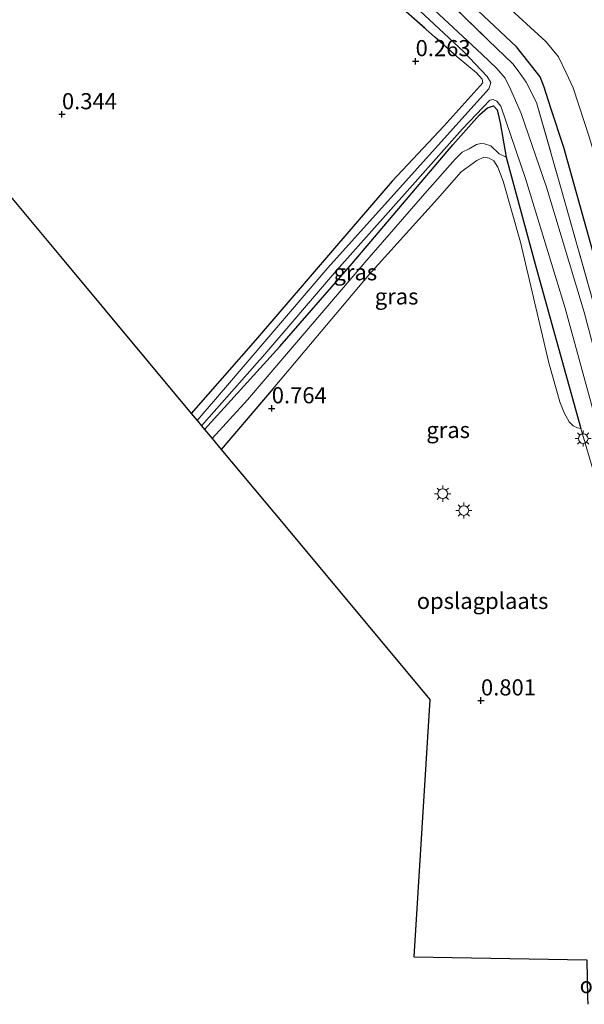
# Model space of a CAD drawing. Units: metres. Extents: x 69998 to 80006, y 412500 to 418751.
# Drawn here: x 78350 to 78438, y 414857 to 415009 of the extents above; entities that cross this region are included whole.
import ezdxf
from ezdxf.enums import TextEntityAlignment as Align

# ---------------------------------------------------------------- set-up
doc = ezdxf.new("R2010")
doc.units = ezdxf.units.M
doc.linetypes.add('IE-TERREINAFSCHEIDING', pattern=[10, 8, -2])
doc.layers.get('0').update_dxf_attribs({"lineweight": 25})
for name, color, linetype, lineweight in [('B-ME-GR-BOMENRIJ-L-B1', 10, 'Continuous', 25), ('B-ME-GW-HOOGTEPUNT-S-B1', 10, 'Continuous', 25), ('B-ME-GW-INSTEEKWATERGANG-L-B1', 10, 'Continuous', 25), ('B-ME-GW-KRUINLIJN-L-B1', 93, 'Continuous', 18), ('B-ME-GW-TEENLIJN-L-B1', 93, 'Continuous', 18), ('B-ME-IE-GRASLAND-GV-B6', 93, 'Continuous', 18), ('B-ME-IE-GRONDWERKLIJN-GROND_INGERICHT-GV-B6', 253, 'Continuous', 18), ('B-ME-IE-MEUBILAIR_WEGMEUBILAIR-LICHTMAST-S-B1', 8, 'Continuous', 18), ('B-ME-IE-TERREINAFSCHEIDING-HAAG-L-B1', 10, 'Continuous', 25), ('B-ME-IE-TERREINAFSCHEIDING-RASTERHEKWERK-L-B1', 8, 'IE-TERREINAFSCHEIDING', 18), ('B-ME-KG-KADASTRAAL-OPNAMEDTMGRENS-L-B1', 10, 'Continuous', 25), ('B-ME-OG-WATER-GV-B6', 153, 'Continuous', 18)]:
    doc.layers.add(name, color=color, linetype=linetype, lineweight=lineweight)
doc.styles.add('NLCS-ISO', font='NLCS-ISO.TTF')

# ---------------------------------------------------------------- blocks, each defined once
blk = doc.blocks.new('hoogtepunt')
for p, q in [((-0.5, 0), (0.5, 0)), ((0, 0.5), (0, -0.5))]:
    blk.add_line(p, q)
blk = doc.blocks.new('lantaarnpaal')
for p, q in [((-0.75, 0), (-1.25, 0)), ((-0.88, 0.88), (-0.53, 0.53)), ((0, 0.75), (0, 1.25)), ((0.53, 0.53), (0.88, 0.88)), ((0.75, 0), (1.25, 0)), ((-0.53, -0.53), (-0.88, -0.88)), ((0, -0.75), (0, -1.25)), ((0.53, -0.53), (0.88, -0.88))]:
    blk.add_line(p, q)
blk.add_circle((0, 0), 0.75)

msp = doc.modelspace()

# ---------------------------------------------------------------- linework, layer by layer
at = {"layer": 'B-ME-GR-BOMENRIJ-L-B1'}
msp.add_polyline3d([(78457.202, 414912.773, 0.716), (78451.009, 414932.034, 0.583), (78445.689, 414949.859, 0.449), (78439.57, 414970.795, 0.249), (78434.407, 414989.281, 0.249), (78432.394, 414995.426, 0.204), (78431.362, 414998.66, 0.204), (78430.728, 415000.266, 0.227), (78428.822, 415002.7, 0.249), (78427.086, 415004.895, 0.338), (78415.175, 415016.099, 0.271), (78397.472, 415032.931, 0.449), (78378.956, 415050.197, 0.561), (78362.327, 415065.412, 0.627), (78339.344, 415086.181, 0.627), (78322.166, 415101.763, 0.583), (78303.812, 415118.495, 0.516), (78285.377, 415134.376, 0.583), (78269.011, 415149.524, 0.427), (78250.448, 415167.262, 0.427), (78231.956, 415184.292, 0.472), (78219.159, 415196.491, 0.605), (78204.001, 415210.106, 0.433)], dxfattribs=at)
at = {"layer": 'B-ME-GW-INSTEEKWATERGANG-L-B1'}
for points in [[(78421.839, 414999.313, -0.094), (78415.805, 414992.618, 0.129), (78407.808, 414984.064, 0.173), (78398.852, 414973.712, 0.018), (78386.613, 414959.445, 0.062), (78376.657, 414948.112, 0.024)], [(78378.739, 414945.616, -0.225), (78390.377, 414958.46, -0.13), (78401.578, 414971.342, -0.086), (78417.192, 414989.696, -0.063), (78421.318, 414994.353, -0.086), (78422.583, 414995.466, -0.063), (78423.473, 414995.737, -0.063), (78424.045, 414995.133, -0.063), (78424.551, 414993.148, -0.063), (78425.439, 414987.828, 0.159), (78430.128, 414970.638, 0.471), (78437.055, 414945.767, 0.649)]]:
    msp.add_polyline3d(points, dxfattribs=at)
at = {"layer": 'B-ME-GW-KRUINLIJN-L-B1'}
msp.add_polyline3d([(78437.055, 414945.767, 0.649), (78436.497, 414945.841, 0.671), (78435.859, 414946.182, 0.694), (78435.229, 414946.816, 0.76), (78434.471, 414948.19, 0.76), (78433.752, 414949.916, 0.783), (78432.06, 414955.963, 0.894), (78427.704, 414974.616, 0.938), (78425.016, 414984.103, 0.916), (78424.162, 414986.274, 0.938), (78423.57, 414987.26, 0.938), (78422.816, 414987.663, 0.938), (78421.996, 414987.803, 0.938), (78420.893, 414987.273, 0.938), (78418.463, 414985.514, 0.938), (78414.821, 414981.345, 0.894), (78404.239, 414969.623, 0.849), (78389.38, 414951.985, 0.716)], dxfattribs=at)
at = {"layer": 'B-ME-GW-TEENLIJN-L-B1'}
for points in [[(78460.764, 414911.895, 1.016), (78459.038, 414919.974, 0.949), (78455.554, 414932.718, 0.905), (78451.872, 414945.792, 0.972), (78448.14, 414958.073, 0.794), (78442.631, 414976.521, 0.727), (78438.393, 414990.786, 0.816), (78435.835, 414998.563, 0.816), (78434.749, 415000.858, 0.883), (78433.551, 415003.362, 0.883), (78431.614, 415005.738, 0.86), (78425.036, 415011.71, 0.927), (78413.546, 415022.168, 0.771), (78400.243, 415034.116, 0.816), (78388.51, 415045.375, 0.86), (78371.417, 415060.837, 0.816), (78356.471, 415075.153, 0.927), (78336.079, 415093.793, 0.66)], [(78379.908, 414944.215, -0.127), (78385.361, 414950.202, -0.114), (78394.805, 414961.189, -0.092), (78403.859, 414971.862, -0.092), (78412.873, 414982.184, -0.092), (78417.576, 414987.501, 0.109), (78418.663, 414988.561, 0.042), (78419.708, 414989.122, 0.064), (78420.873, 414989.767, 0.064), (78421.554, 414989.925, 0.042), (78422.111, 414989.852, 0.042), (78423.074, 414989.561, 0.042), (78424.366, 414988.35, 0.064), (78425.439, 414987.828, 0.159)]]:
    msp.add_polyline3d(points, dxfattribs=at)
at = {"layer": 'B-ME-IE-GRASLAND-GV-B6'}
for points in [[(78455.501, 414910.497, 0.449), (78456.924, 414899.896, 0.471), (78457.209, 414896.24, 0.471), (78457.066, 414895.273, 0.426), (78456.404, 414894.732, 0.426), (78454.69, 414894.454, 0.226), (78454.344, 414895.834, -1.243), (78454.673, 414896.031, -1.243), (78454.719, 414896.677, -1.243), (78453.57, 414904.299, -1.243), (78451.164, 414915.573, -1.243), (78447.193, 414928.802, -1.243), (78442.132, 414946.414, -1.243), (78437.536, 414963.778, -1.243), (78431.698, 414983.147, -1.243), (78427.795, 414994.55, -1.243), (78426.188, 414998.241, -1.243), (78425.295, 415000.06, -1.243), (78424.011, 415001.565, -1.243), (78421.687, 415003.775, -1.243), (78407.707, 415016.83, -1.243), (78389.988, 415033.074, -1.243), (78361.668, 415058.929, -1.243), (78338.144, 415080.359, -1.243)], [(78348.473, 415073.799, 0.204), (78368.517, 415056.463, 0.382), (78386.627, 415039.414, 0.271), (78405.595, 415022.577, 0.248), (78422.715, 415005.908, 0.182), (78426.501, 415002.246, 0.048), (78427.468, 415000.985, 0.026), (78428.573, 414999.425, 0.004), (78430.166, 414996.264, -0.019), (78433.987, 414982.892, 0.026), (78438.931, 414965.342, 0.026), (78445.766, 414943.651, 0.426), (78450.204, 414926.968, 0.515), (78455.501, 414910.497, 0.449)], [(78400.041, 415021.743, -1.243), (78418.843, 415004.175, -1.243), (78422.506, 415000.282, -1.243), (78423.07, 414999.384, -1.243), (78422.938, 414998.858, -1.243), (78422.779, 414998.421, -1.243), (78411.741, 414986.123, -1.243), (78397.823, 414970.666, -1.243), (78381.969, 414952.141, -1.243), (78377.585, 414947, -1.243), (78376.657, 414948.112, 0.024), (78386.613, 414959.445, 0.062), (78398.852, 414973.712, 0.018), (78407.808, 414984.064, 0.173), (78415.805, 414992.618, 0.129), (78421.839, 414999.313, -0.094), (78421.765, 414999.874, -0.094), (78420.88, 415000.868, -0.138), (78417.886, 415003.361, -0.049), (78406.849, 415013.13, -0.116)], [(78440.207, 414934.914, 0.627), (78437.055, 414945.767, 0.649), (78430.128, 414970.638, 0.471), (78425.439, 414987.828, 0.159), (78424.551, 414993.148, -0.063), (78424.045, 414995.133, -0.063), (78423.473, 414995.737, -0.063), (78422.583, 414995.466, -0.063), (78421.318, 414994.353, -0.086), (78417.192, 414989.696, -0.063), (78401.578, 414971.342, -0.086), (78390.377, 414958.46, -0.13), (78378.739, 414945.616, -0.225), (78378.258, 414946.194, -1.243), (78388.08, 414957.304, -1.243), (78399.165, 414970.247, -1.243), (78410.115, 414982.518, -1.243), (78418.699, 414992.175, -1.243), (78422.937, 414996.622, -1.243), (78423.44, 414996.726, -1.243), (78423.993, 414996.505, -1.243), (78424.62, 414995.724, -1.243), (78428.468, 414984.499, -1.243), (78434.58, 414964.387, -1.243), (78439.138, 414947.789, -1.243)], [(78378.739, 414945.616, -0.225), (78390.377, 414958.46, -0.13), (78401.578, 414971.342, -0.086), (78417.192, 414989.696, -0.063), (78421.318, 414994.353, -0.086), (78422.583, 414995.466, -0.063), (78423.473, 414995.737, -0.063), (78424.045, 414995.133, -0.063), (78424.551, 414993.148, -0.063), (78425.439, 414987.828, 0.159), (78424.366, 414988.35, 0.064), (78423.074, 414989.561, 0.042), (78422.111, 414989.852, 0.042), (78421.554, 414989.925, 0.042), (78420.873, 414989.767, 0.064), (78419.708, 414989.122, 0.064), (78418.663, 414988.561, 0.042), (78417.576, 414987.501, 0.109), (78412.873, 414982.184, -0.092), (78403.859, 414971.862, -0.092), (78394.805, 414961.189, -0.092), (78385.361, 414950.202, -0.114), (78379.908, 414944.215, -0.127), (78378.739, 414945.616, -0.225)], [(78381.312, 414942.532, 0.812), (78379.908, 414944.215, -0.127), (78385.361, 414950.202, -0.114), (78394.805, 414961.189, -0.092), (78403.859, 414971.862, -0.092), (78412.873, 414982.184, -0.092), (78417.576, 414987.501, 0.109), (78418.663, 414988.561, 0.042), (78419.708, 414989.122, 0.064), (78420.873, 414989.767, 0.064), (78421.554, 414989.925, 0.042), (78422.111, 414989.852, 0.042), (78423.074, 414989.561, 0.042), (78424.366, 414988.35, 0.064), (78425.439, 414987.828, 0.159), (78430.128, 414970.638, 0.471), (78437.055, 414945.767, 0.649), (78436.497, 414945.841, 0.671), (78435.859, 414946.182, 0.694), (78435.229, 414946.816, 0.76), (78434.471, 414948.19, 0.76), (78433.752, 414949.916, 0.783), (78432.06, 414955.963, 0.894), (78427.704, 414974.616, 0.938), (78425.016, 414984.103, 0.916), (78424.162, 414986.274, 0.938), (78423.57, 414987.26, 0.938), (78422.816, 414987.663, 0.938), (78421.996, 414987.803, 0.938), (78420.893, 414987.273, 0.938), (78418.463, 414985.514, 0.938), (78414.821, 414981.345, 0.894), (78404.239, 414969.623, 0.849), (78389.38, 414951.985, 0.716), (78381.312, 414942.532, 0.812)]]:
    msp.add_polyline3d(points, dxfattribs=at)
at = {"layer": 'B-ME-IE-GRONDWERKLIJN-GROND_INGERICHT-GV-B6'}
for points in [[(78460.764, 414911.895, 1.016), (78459.038, 414919.974, 0.949), (78455.554, 414932.718, 0.905), (78451.872, 414945.792, 0.972), (78448.14, 414958.073, 0.794), (78442.631, 414976.521, 0.727), (78438.393, 414990.786, 0.816), (78435.835, 414998.563, 0.816), (78434.749, 415000.858, 0.883), (78433.551, 415003.362, 0.883), (78431.614, 415005.738, 0.86), (78425.036, 415011.71, 0.927), (78413.546, 415022.168, 0.771), (78400.243, 415034.116, 0.816), (78388.51, 415045.375, 0.86), (78371.417, 415060.837, 0.816), (78356.471, 415075.153, 0.927), (78336.079, 415093.793, 0.66)], [(78336.079, 415093.793, 0.66), (78356.471, 415075.153, 0.927), (78371.417, 415060.837, 0.816), (78388.51, 415045.375, 0.86), (78400.243, 415034.116, 0.816), (78413.546, 415022.168, 0.771), (78425.036, 415011.71, 0.927), (78431.614, 415005.738, 0.86), (78433.551, 415003.362, 0.883), (78434.749, 415000.858, 0.883), (78435.835, 414998.563, 0.816), (78438.393, 414990.786, 0.816), (78442.631, 414976.521, 0.727), (78448.14, 414958.073, 0.794), (78451.872, 414945.792, 0.972), (78455.554, 414932.718, 0.905), (78459.038, 414919.974, 0.949), (78460.764, 414911.895, 1.016), (78456.852, 414910.852, 0.615), (78455.501, 414910.497, 0.449)], [(78341.215, 415073.257, 0.151), (78354.016, 415061.205, 0.151), (78364.767, 415051.738, 0.129), (78375.978, 415041.465, 0.107), (78391.528, 415027.721, 0.263), (78406.849, 415013.13, -0.116), (78417.886, 415003.361, -0.049), (78420.88, 415000.868, -0.138), (78421.765, 414999.874, -0.094), (78421.839, 414999.313, -0.094), (78415.805, 414992.618, 0.129), (78407.808, 414984.064, 0.173), (78398.852, 414973.712, 0.018), (78386.613, 414959.445, 0.062), (78376.657, 414948.112, 0.024), (78356.648, 414972.103, 0.285), (78328.973, 415005.283, 0.348)], [(78455.501, 414910.497, 0.449), (78450.204, 414926.968, 0.515), (78445.766, 414943.651, 0.426), (78438.931, 414965.342, 0.026), (78433.987, 414982.892, 0.026), (78430.166, 414996.264, -0.019), (78428.573, 414999.425, 0.004), (78427.468, 415000.985, 0.026), (78426.501, 415002.246, 0.048), (78422.715, 415005.908, 0.182), (78405.595, 415022.577, 0.248), (78386.627, 415039.414, 0.271), (78368.517, 415056.463, 0.382), (78348.473, 415073.799, 0.204)], [(78437.946, 414863.427, 0.837), (78411.159, 414863.906, 0.879), (78413.652, 414903.759, 0.591), (78389.558, 414932.646, 0.684), (78381.312, 414942.532, 0.812), (78389.38, 414951.985, 0.716), (78404.239, 414969.623, 0.849), (78414.821, 414981.345, 0.894), (78418.463, 414985.514, 0.938), (78420.893, 414987.273, 0.938), (78421.996, 414987.803, 0.938), (78422.816, 414987.663, 0.938), (78423.57, 414987.26, 0.938), (78424.162, 414986.274, 0.938), (78425.016, 414984.103, 0.916), (78427.704, 414974.616, 0.938), (78432.06, 414955.963, 0.894), (78433.752, 414949.916, 0.783), (78434.471, 414948.19, 0.76), (78435.229, 414946.816, 0.76), (78435.859, 414946.182, 0.694), (78436.497, 414945.841, 0.671), (78437.055, 414945.767, 0.649), (78440.207, 414934.914, 0.627)]]:
    msp.add_polyline3d(points, dxfattribs=at)
at = {"layer": 'B-ME-IE-TERREINAFSCHEIDING-HAAG-L-B1'}
msp.add_line((78389.38, 414951.985, 0.716), (78381.312, 414942.532, 0.812), dxfattribs=at)
at = {"layer": 'B-ME-IE-TERREINAFSCHEIDING-RASTERHEKWERK-L-B1'}
for points in [[(78283.5, 415134.057, 0.159), (78299.344, 415119.187, 0.004), (78325.629, 415095.388, -0.019), (78348.473, 415073.799, 0.204), (78368.517, 415056.463, 0.382), (78386.627, 415039.414, 0.271), (78405.595, 415022.577, 0.248), (78422.715, 415005.908, 0.182), (78426.501, 415002.246, 0.048), (78427.468, 415000.985, 0.026), (78428.573, 414999.425, 0.004), (78430.166, 414996.264, -0.019), (78433.987, 414982.892, 0.026), (78438.931, 414965.342, 0.026), (78445.766, 414943.651, 0.426), (78450.204, 414926.968, 0.515), (78455.501, 414910.497, 0.449), (78456.924, 414899.896, 0.471), (78457.209, 414896.24, 0.471), (78457.066, 414895.273, 0.426), (78456.404, 414894.732, 0.426), (78454.69, 414894.454, 0.226)], [(78332.572, 415081.226, 0.196), (78341.215, 415073.257, 0.151), (78354.016, 415061.205, 0.151), (78364.767, 415051.738, 0.129), (78375.978, 415041.465, 0.107), (78391.528, 415027.721, 0.263), (78406.849, 415013.13, -0.116), (78417.886, 415003.361, -0.049), (78420.88, 415000.868, -0.138), (78421.765, 414999.874, -0.094), (78421.839, 414999.313, -0.094)], [(78437.055, 414945.767, 0.649), (78440.207, 414934.914, 0.627), (78444.028, 414922.661, 0.582), (78447.473, 414908.446, 0.605), (78451.05, 414894.757, 0.605)]]:
    msp.add_polyline3d(points, dxfattribs=at)
at = {"layer": 'B-ME-KG-KADASTRAAL-OPNAMEDTMGRENS-L-B1'}
for points in [[(78328.973, 415005.283, 0.348), (78356.648, 414972.103, 0.285), (78376.657, 414948.112, 0.024), (78377.585, 414947, -1.243), (78378.258, 414946.194, -1.243), (78378.739, 414945.616, -0.225), (78379.908, 414944.215, -0.127), (78381.312, 414942.532, 0.812), (78389.558, 414932.646, 0.684), (78413.652, 414903.759, 0.591), (78411.159, 414863.906, 0.879)], [(78411.159, 414863.906, 0.879), (78437.946, 414863.427, 0.837), (78438.082, 414857.586, 0.837), (78438.106, 414856.539, 0.837)]]:
    msp.add_polyline3d(points, dxfattribs=at)
at = {"layer": 'B-ME-OG-WATER-GV-B6'}
for points in [[(78439.138, 414947.789, -1.243), (78434.58, 414964.387, -1.243), (78428.468, 414984.499, -1.243), (78424.62, 414995.724, -1.243), (78423.993, 414996.505, -1.243), (78423.44, 414996.726, -1.243), (78422.937, 414996.622, -1.243), (78418.699, 414992.175, -1.243), (78410.115, 414982.518, -1.243), (78399.165, 414970.247, -1.243), (78388.08, 414957.304, -1.243), (78378.258, 414946.194, -1.243), (78377.585, 414947, -1.243), (78381.969, 414952.141, -1.243), (78397.823, 414970.666, -1.243), (78411.741, 414986.123, -1.243), (78422.779, 414998.421, -1.243), (78422.938, 414998.858, -1.243), (78423.07, 414999.384, -1.243), (78422.506, 415000.282, -1.243), (78418.843, 415004.175, -1.243), (78400.041, 415021.743, -1.243)], [(78407.707, 415016.83, -1.243), (78421.687, 415003.775, -1.243), (78424.011, 415001.565, -1.243), (78425.295, 415000.06, -1.243), (78426.188, 414998.241, -1.243), (78427.795, 414994.55, -1.243), (78431.698, 414983.147, -1.243), (78437.536, 414963.778, -1.243), (78442.132, 414946.414, -1.243)]]:
    msp.add_polyline3d(points, dxfattribs=at)

# ---------------------------------------------------------------- block references
at = {"layer": 'B-ME-GW-HOOGTEPUNT-S-B1', "rotation": 90}
for p in [(78411.427, 415002.672, 0.263), (78411.427, 415002.672, 0.263), (78356.628, 414994.453, 0.344), (78356.628, 414994.453, 0.344), (78389.139, 414948.885, 0.764), (78389.139, 414948.885, 0.764), (78421.56, 414903.617, 0.801), (78421.56, 414903.617, 0.801)]:
    msp.add_blockref('hoogtepunt', p, dxfattribs=at)
at = {"layer": 'B-ME-IE-MEUBILAIR_WEGMEUBILAIR-LICHTMAST-S-B1', "rotation": 90}
for p in [(78437.394, 414944.203, 0.627), (78415.623, 414935.663, 0.724), (78418.901, 414933.052, 0.713)]:
    msp.add_blockref('lantaarnpaal', p, dxfattribs=at)

# ---------------------------------------------------------------- texts
at = {"layer": 'B-ME-GW-HOOGTEPUNT-S-B1', "ltscale": 0.2, "style": 'NLCS-ISO'}
for s, p in [('0.263', (78411.427, 415002.672, 0.263)), ('0.263', (78411.427, 415002.672, 0.263)), ('0.344', (78356.628, 414994.453, 0.344)), ('0.344', (78356.628, 414994.453, 0.344)), ('0.764', (78389.139, 414948.885, 0.764)), ('0.764', (78389.139, 414948.885, 0.764)), ('0.801', (78421.56, 414903.617, 0.801)), ('0.801', (78421.56, 414903.617, 0.801))]:
    msp.add_text(s, height=2.5, dxfattribs=at).set_placement(p, align=Align.BOTTOM_LEFT)
at = {"layer": 'B-ME-IE-GRASLAND-GV-B6', "ltscale": 0.2, "style": 'NLCS-ISO'}
for p in [(78402.089, 414969.976), (78408.4815, 414966.2285), (78416.474, 414945.536)]:
    msp.add_text('gras', height=2.5, dxfattribs=at).set_placement(p, align=Align.MIDDLE_CENTER)
at = {"layer": 'B-ME-IE-GRONDWERKLIJN-GROND_INGERICHT-GV-B6', "ltscale": 0.2, "style": 'NLCS-ISO'}
for p in [(78421.8005, 414919.0492), (78447.0362, 414859.5122)]:
    msp.add_text('opslagplaats', height=2.5, dxfattribs=at).set_placement(p, align=Align.MIDDLE_CENTER)

doc.saveas('drawing.dxf')
